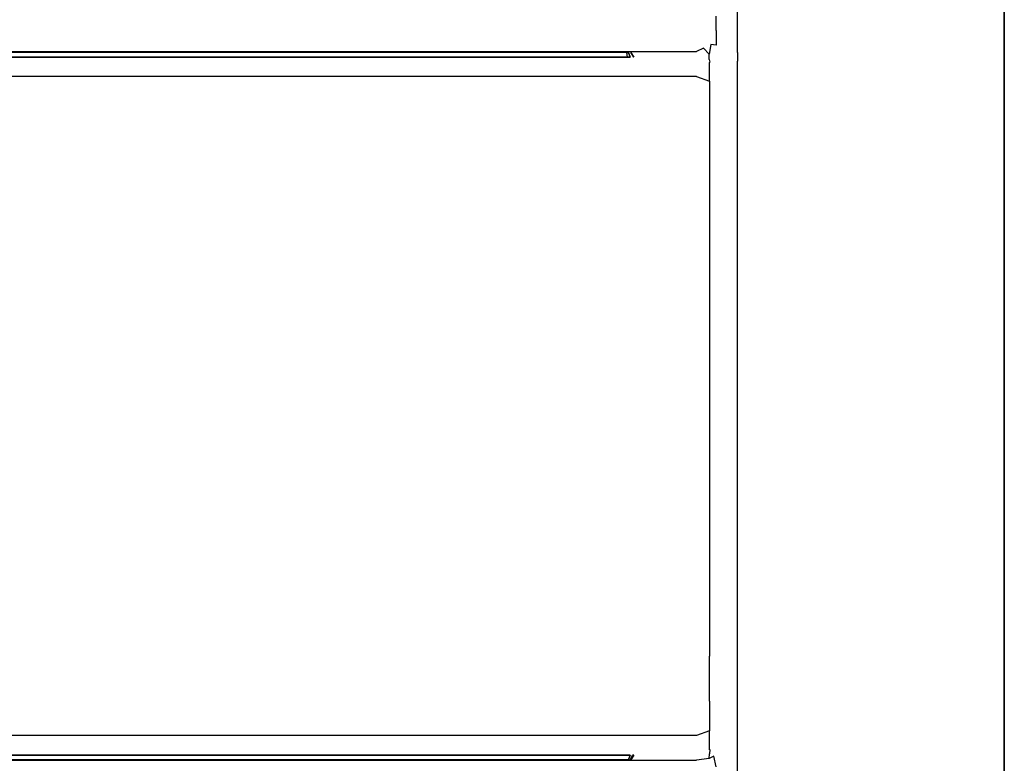
# Model space of a CAD drawing. Units: inches. Extents: x -420 to 420, y -490 to 0.
# Drawn here: x 315 to 420, y -374 to -295 of the extents above; entities that cross this region are included whole.
import ezdxf

# ---------------------------------------------------------------- set-up
doc = ezdxf.new("R2010")
doc.units = ezdxf.units.IN
doc.header["$MEASUREMENT"] = 0
doc.layers.add('WKLAD', color=254, linetype='Continuous')

msp = doc.modelspace()

# ---------------------------------------------------------------- linework, layer by layer
at = {"layer": 'WKLAD'}
for points, invisible_edges in [([(-420, -490), (-420, 0), (420, 0), (420, -490)], 14), ([(420, 0, 60), (392.82, -217.37, 60), (400, -295.39, 60), (420, 0, 60)], 15), ([(400, -295.39, 60), (420, -490, 60), (420, 0, 60), (400, -295.39, 60)], 15), ([(420, 0, 60), (420, -490, 60), (420, -490), (420, 0)], 2), ([(400, -295.39, 60), (392.82, -217.37, 60), (392.82, -291.82, 60), (400, -295.39, 60)], 15), ([(391.53, -298.51, 59.5), (392.82, -298.98, 60), (392.82, -291.82, 60), (391.53, -292.3, 59.5)], 15), ([(400, -295.39, 60), (392.82, -291.82, 60), (392.82, -298.98, 60), (400, -295.39, 60)], 15), ([(390.47, -297.45, 58.45), (391.53, -298.51, 59.5), (391.53, -292.3, 59.5), (390.47, -293.35, 58.45)], 13), ([(389.76, -296.39, 57.48), (390.47, -293.35, 58.45), (389.76, -294.41, 57.48), (389.76, -296.39, 57.48)], 15), ([(390.47, -293.35, 58.45), (389.76, -296.39, 57.48), (390.47, -297.45, 58.45), (390.47, -293.35, 58.45)], 15), ([(387.18, -296.16, 56.97), (387.18, -294.64, 56.97), (-387.18, -294.64, 56.97), (-387.18, -296.16, 56.97)], 15), ([(387.18, -296.16, 56.97), (388.83, -296.16, 57.03), (388.83, -294.64, 57.03), (387.18, -294.64, 56.97)], 15), ([(388.83, -296.16, 57.03), (389.27, -296.16, 57.16), (389.27, -294.64, 57.16), (388.83, -294.64, 57.03)], 13), ([(389.27, -296.16, 57.16), (389.76, -296.39, 57.48), (389.76, -294.41, 57.48), (389.27, -294.64, 57.16)], 15), ([(392.82, -373.44, 60), (400, -295.39, 60), (392.82, -298.98, 60), (392.82, -373.44, 60)], 15), ([(392.82, -373.44, 60), (392.82, -456.09, 60), (400, -295.39, 60), (392.82, -373.44, 60)], 15), ([(400, -295.39, 60), (392.82, -456.09, 60), (420, -490, 60), (400, -295.39, 60)], 15), ([(-387.18, -296.16, 56.97), (-387.18, -297.56, 56.4), (387.18, -297.56, 56.4), (387.18, -296.16, 56.97)], 15), ([(387.18, -297.56, 56.4), (388.69, -297.66, 56.58), (388.83, -296.16, 57.03), (387.18, -296.16, 56.97)], 15), ([(388.69, -297.66, 56.58), (389.27, -297.72, 56.89), (389.27, -296.16, 57.16), (388.83, -296.16, 57.03)], 15), ([(389.27, -297.72, 56.89), (389.61, -297.76, 57.26), (389.76, -296.39, 57.48), (389.27, -296.16, 57.16)], 7), ([(390.47, -297.45, 58.45), (389.76, -296.39, 57.48), (389.61, -297.76, 57.26), (390.47, -297.45, 58.45)], 15), ([(387.18, -298.4, 55.55), (387.18, -297.56, 56.4), (-387.18, -297.56, 56.4), (-387.18, -298.4, 55.55)], 7), ([(388.69, -297.66, 56.58), (387.18, -297.56, 56.4), (387.92, -298.04, 56.06), (388.69, -297.66, 56.58)], 15), ([(387.92, -298.04, 56.06), (387.18, -297.56, 56.4), (387.18, -298.4, 55.55), (387.92, -298.04, 56.06)], 15), ([(387.18, -298.4, 55.55), (387.73, -298.85, 55.23), (388.53, -298.71, 55.92), (387.92, -298.04, 56.06)], 3), ([(388.69, -297.66, 56.58), (387.92, -298.04, 56.06), (388.53, -298.71, 55.92), (388.69, -297.66, 56.58)], 15), ([(388.69, -297.66, 56.58), (388.53, -298.71, 55.92), (389.01, -299.03, 56.24), (389.27, -297.72, 56.89)], 6), ([(389.01, -299.03, 56.24), (389.61, -299.84, 57.26), (389.61, -297.76, 57.26), (389.27, -297.72, 56.89)], 15), ([(389.61, -299.84, 57.26), (390.47, -300.51, 58.45), (390.47, -297.45, 58.45), (389.61, -297.76, 57.26)], 15), ([(390.47, -300.51, 58.45), (391.53, -299.45, 59.5), (391.53, -298.51, 59.5), (390.47, -297.45, 58.45)], 15), ([(387.18, -298.4, 55.55), (-387.18, -298.4, 55.55), (-387.18, -298.98, 54.19), (387.18, -298.98, 54.19)], 15), ([(-379.8, -299, 47.18), (379.8, -299, 47.18), (387.18, -298.98, 54.19), (-387.18, -298.98, 54.19)], 15), ([(-387.18, -299, 14.82), (-387.18, -301.08, 9.79), (387.18, -301.08, 9.79), (387.18, -299, 14.82)], 15), ([(379.8, -299, 26.57), (-379.8, -299, 26.57), (-387.18, -299, 14.82), (387.18, -299, 14.82)], 15), ([(379.74, -298.5, 29.33), (-380.18, -298.5, 27.31), (-379.74, -298.5, 26.87), (380.18, -298.5, 27.31)], 15), ([(-379.74, -298.5, 44.42), (380.18, -298.5, 46.44), (379.74, -298.5, 46.88), (-380.18, -298.5, 46.44)], 15), ([(-380.18, -298.5, 27.31), (379.74, -298.5, 29.33), (-380.1, -298.5, 29.08), (-380.18, -298.5, 27.31)], 15), ([(-380.18, -298.5, 46.44), (379.74, -298.5, 46.88), (-379.93, -298.5, 46.8), (-380.18, -298.5, 46.44)], 15), ([(-380.1, -298.5, 29.08), (379.74, -298.5, 29.33), (-379.93, -298.5, 29.25), (-380.1, -298.5, 29.08)], 15), ([(-379.93, -298.5, 46.8), (379.74, -298.5, 46.88), (-379.74, -298.5, 46.88), (-379.93, -298.5, 46.8)], 13), ([(-379.93, -298.5, 29.25), (379.74, -298.5, 29.33), (-379.74, -298.5, 29.33), (-379.93, -298.5, 29.25)], 15), ([(379.74, -298.5, 46.88), (379.8, -299, 47.18), (-379.8, -299, 47.18), (-379.74, -298.5, 46.88)], 13), ([(-379.74, -298.5, 26.87), (-379.8, -299, 26.57), (379.8, -299, 26.57), (379.74, -298.5, 26.87)], 5), ([(379.74, -298.5, 29.33), (379.8, -299, 29.63), (-379.8, -299, 29.63), (-379.74, -298.5, 29.33)], 15), ([(379.8, -299, 44.12), (-379.8, -299, 44.12), (-379.8, -299, 29.63), (379.8, -299, 29.63)], 15), ([(380.18, -298.5, 27.31), (-379.74, -298.5, 26.87), (379.93, -298.5, 26.95), (380.18, -298.5, 27.31)], 15), ([(379.93, -298.5, 44.5), (-379.74, -298.5, 44.42), (379.74, -298.5, 44.42), (379.93, -298.5, 44.5)], 15), ([(380.1, -298.5, 44.67), (-379.74, -298.5, 44.42), (379.93, -298.5, 44.5), (380.1, -298.5, 44.67)], 15), ([(380.18, -298.5, 46.44), (-379.74, -298.5, 44.42), (380.1, -298.5, 44.67), (380.18, -298.5, 46.44)], 15), ([(379.93, -298.5, 26.95), (-379.74, -298.5, 26.87), (379.74, -298.5, 26.87), (379.93, -298.5, 26.95)], 15), ([(379.93, -298.5, 46.8), (380.1, -299, 47.06), (379.8, -299, 47.18), (379.74, -298.5, 46.88)], 4), ([(379.74, -298.5, 26.87), (379.8, -299, 26.57), (380.1, -299, 26.69), (379.93, -298.5, 26.95)], 1), ([(379.93, -298.5, 29.25), (380.1, -299, 29.5), (379.8, -299, 29.63), (379.74, -298.5, 29.33)], 15), ([(379.74, -298.5, 29.33), (380.1, -298.5, 29.08), (379.93, -298.5, 29.25), (379.74, -298.5, 29.33)], 15), ([(379.74, -298.5, 29.33), (380.18, -298.5, 27.31), (380.1, -298.5, 29.08), (379.74, -298.5, 29.33)], 15), ([(379.74, -298.5, 44.42), (379.8, -299, 44.12), (380.1, -299, 44.25), (379.93, -298.5, 44.5)], 15), ([(380.1, -298.5, 46.63), (379.93, -298.5, 46.8), (379.74, -298.5, 46.88), (380.18, -298.5, 46.44)], 15), ([(380.1, -299, 47.06), (387.18, -298.98, 54.19), (379.8, -299, 47.18), (380.1, -299, 47.06)], 15), ([(379.8, -299, 26.57), (387.18, -299, 14.82), (380.1, -299, 26.69), (379.8, -299, 26.57)], 15), ([(380.1, -299, 29.5), (379.8, -299, 44.12), (379.8, -299, 29.63), (380.1, -299, 29.5)], 15), ([(380.35, -299, 29.25), (379.8, -299, 44.12), (380.1, -299, 29.5), (380.35, -299, 29.25)], 15), ([(380.48, -299, 28.95), (379.8, -299, 44.12), (380.35, -299, 29.25), (380.48, -299, 28.95)], 15), ([(380.48, -299, 28.95), (380.1, -299, 44.25), (379.8, -299, 44.12), (380.48, -299, 28.95)], 15), ([(380.1, -298.5, 29.08), (380.35, -299, 29.25), (380.1, -299, 29.5), (379.93, -298.5, 29.25)], 15), ([(379.93, -298.5, 44.5), (380.1, -299, 44.25), (380.35, -299, 44.5), (380.1, -298.5, 44.67)], 15), ([(379.93, -298.5, 26.95), (380.1, -299, 26.69), (380.35, -299, 26.94), (380.1, -298.5, 27.11)], 15), ([(380.18, -298.5, 27.31), (379.93, -298.5, 26.95), (380.1, -298.5, 27.11), (380.18, -298.5, 27.31)], 15), ([(380.1, -298.5, 46.63), (380.35, -299, 46.81), (380.1, -299, 47.06), (379.93, -298.5, 46.8)], 15), ([(380.1, -298.5, 44.67), (380.35, -299, 44.5), (380.48, -299, 44.8), (380.18, -298.5, 44.86)], 15), ([(380.18, -298.5, 46.44), (380.1, -298.5, 44.67), (380.18, -298.5, 44.86), (380.18, -298.5, 46.44)], 15), ([(380.1, -298.5, 29.08), (380.18, -298.5, 27.31), (380.18, -298.5, 28.89), (380.1, -298.5, 29.08)], 15), ([(380.18, -298.5, 46.44), (380.48, -299, 46.51), (380.35, -299, 46.81), (380.1, -298.5, 46.63)], 15), ([(380.18, -298.5, 28.89), (380.48, -299, 28.95), (380.35, -299, 29.25), (380.1, -298.5, 29.08)], 15), ([(380.1, -298.5, 27.11), (380.35, -299, 26.94), (380.48, -299, 27.25), (380.18, -298.5, 27.31)], 15), ([(380.35, -299, 46.81), (387.18, -298.98, 54.19), (380.1, -299, 47.06), (380.35, -299, 46.81)], 15), ([(380.1, -299, 26.69), (387.18, -299, 14.82), (380.35, -299, 26.94), (380.1, -299, 26.69)], 15), ([(380.48, -299, 28.95), (380.35, -299, 44.5), (380.1, -299, 44.25), (380.48, -299, 28.95)], 15), ([(380.18, -298.5, 44.86), (380.48, -299, 44.8), (380.48, -299, 46.51), (380.18, -298.5, 46.44)], 15), ([(380.48, -299, 46.51), (387.18, -298.98, 54.19), (380.35, -299, 46.81), (380.48, -299, 46.51)], 15), ([(380.35, -299, 44.5), (387.18, -298.98, 54.19), (380.48, -299, 44.8), (380.35, -299, 44.5)], 15), ([(380.48, -299, 28.95), (387.18, -298.98, 54.19), (380.35, -299, 44.5), (380.48, -299, 28.95)], 15), ([(380.35, -299, 26.94), (387.18, -299, 14.82), (380.48, -299, 27.25), (380.35, -299, 26.94)], 15), ([(380.48, -299, 44.8), (387.18, -298.98, 54.19), (380.48, -299, 46.51), (380.48, -299, 44.8)], 15), ([(380.48, -299, 27.25), (387.18, -298.98, 54.19), (380.48, -299, 28.95), (380.48, -299, 27.25)], 15), ([(380.48, -299, 27.25), (387.18, -299, 14.82), (387.18, -298.98, 54.19), (380.48, -299, 27.25)], 15), ([(387.18, -298.98, 54.19), (387.73, -298.85, 55.23), (387.18, -298.4, 55.55), (387.18, -298.98, 54.19)], 15), ([(388.58, -299.56, 54.73), (388.51, -299.25, 55.27), (387.73, -298.85, 55.23), (387.18, -298.98, 54.19)], 15), ([(388.57, -299.57, 14.94), (388.58, -299.56, 54.73), (387.18, -298.98, 54.19), (387.18, -299, 14.82)], 15), ([(387.18, -301.08, 9.79), (388.57, -301.57, 10.11), (388.57, -299.57, 14.94), (387.18, -299, 14.82)], 12), ([(388.53, -298.71, 55.92), (387.73, -298.85, 55.23), (388.51, -299.25, 55.27), (388.53, -298.71, 55.92)], 11), ([(388.76, -299.47, 55.42), (389.01, -299.03, 56.24), (388.53, -298.71, 55.92), (388.51, -299.25, 55.27)], 15), ([(389.42, -300.4, 56.23), (389.61, -299.84, 57.26), (389.01, -299.03, 56.24), (388.76, -299.47, 55.42)], 15), ([(391.53, -298.51, 59.5), (391.53, -299.45, 59.5), (392.82, -298.98, 60), (391.53, -298.51, 59.5)], 14), ([(392.82, -298.98, 60), (391.53, -299.45, 59.5), (391.53, -372.97, 59.5), (392.82, -373.44, 60)], 15), ([(388.58, -299.56, 54.73), (389.42, -300.4, 56.23), (388.76, -299.47, 55.42), (388.51, -299.25, 55.27)], 7), ([(389.43, -300.43, 15.11), (389.42, -300.4, 56.23), (388.58, -299.56, 54.73), (388.57, -299.57, 14.94)], 11), ([(388.57, -301.57, 10.11), (389.43, -302.29, 10.6), (389.43, -300.43, 15.11), (388.57, -299.57, 14.94)], 15), ([(389.42, -300.4, 56.23), (390, -301.8, 57.16), (390.47, -300.51, 58.45), (389.61, -299.84, 57.26)], 15), ([(391.53, -299.45, 59.5), (390.47, -300.51, 58.45), (390.47, -371.91, 58.45), (391.53, -372.97, 59.5)], 7), ([(-387.18, -304.41, 6.46), (387.18, -304.41, 6.46), (387.18, -301.08, 9.79), (-387.18, -301.08, 9.79)], 11), ([(387.18, -304.41, 6.46), (388.57, -304.74, 6.95), (388.57, -301.57, 10.11), (387.18, -301.08, 9.79)], 15), ([(390, -301.82, 15.38), (390, -301.8, 57.16), (389.42, -300.4, 56.23), (389.43, -300.43, 15.11)], 15), ([(389.43, -302.29, 10.6), (390, -303.47, 11.39), (390, -301.82, 15.38), (389.43, -300.43, 15.11)], 15), ([(390.47, -300.51, 58.45), (390, -301.8, 57.16), (390, -370.62, 57.16), (390.47, -371.91, 58.45)], 15), ([(388.57, -304.74, 6.95), (389.43, -305.22, 7.67), (389.43, -302.29, 10.6), (388.57, -301.57, 10.11)], 7), ([(389.43, -305.22, 7.67), (390, -306.01, 8.85), (390, -303.47, 11.39), (389.43, -302.29, 10.6)], 15), ([(390, -370.64, 15.38), (390, -370.62, 57.16), (390, -301.8, 57.16), (390, -310.01, 7.19)], 15), ([(390, -303.47, 11.39), (390, -301.8, 57.16), (390, -301.82, 15.38), (390, -303.47, 11.39)], 15), ([(390, -310.01, 7.19), (390, -301.8, 57.16), (390, -303.47, 11.39), (390, -310.01, 7.19)], 15), ([(387.18, -309.45, 4.38), (387.18, -304.41, 6.46), (-387.18, -304.41, 6.46), (-387.18, -309.45, 4.38)], 15), ([(387.18, -309.45, 4.38), (388.57, -309.56, 4.95), (388.57, -304.74, 6.95), (387.18, -304.41, 6.46)], 15), ([(390, -310.01, 7.19), (390, -303.47, 11.39), (390, -306.01, 8.85), (390, -310.01, 7.19)], 15), ([(388.57, -309.56, 4.95), (389.43, -309.73, 5.8), (389.43, -305.22, 7.67), (388.57, -304.74, 6.95)], 7), ([(390, -306.01, 8.85), (389.43, -305.22, 7.67), (389.43, -309.73, 5.8), (390, -310.01, 7.19)], 15), ([(387.18, -309.45, 4.38), (-387.18, -309.45, 4.38), (-387.18, -363.01, 4.38), (387.18, -363.01, 4.38)], 15), ([(387.18, -363.01, 4.38), (388.57, -362.9, 4.95), (388.57, -309.56, 4.95), (387.18, -309.45, 4.38)], 15), ([(389.43, -309.73, 5.8), (388.57, -309.56, 4.95), (388.57, -362.9, 4.95), (389.43, -362.73, 5.8)], 13), ([(390, -310.01, 7.19), (389.43, -309.73, 5.8), (389.43, -362.73, 5.8), (390, -362.45, 7.19)], 15), ([(390, -310.01, 7.19), (390, -366.45, 8.85), (390, -370.64, 15.38), (390, -310.01, 7.19)], 15), ([(390, -310.01, 7.19), (390, -362.45, 7.19), (390, -366.45, 8.85), (390, -310.01, 7.19)], 15), ([(-387.18, -368.05, 6.46), (387.18, -368.05, 6.46), (387.18, -363.01, 4.38), (-387.18, -363.01, 4.38)], 15), ([(388.57, -362.9, 4.95), (387.18, -363.01, 4.38), (387.18, -368.05, 6.46), (388.57, -367.72, 6.95)], 7), ([(389.43, -362.73, 5.8), (388.57, -362.9, 4.95), (388.57, -367.72, 6.95), (389.43, -367.24, 7.67)], 15), ([(390, -362.45, 7.19), (389.43, -362.73, 5.8), (389.43, -367.24, 7.67), (390, -366.45, 8.85)], 15), ([(389.43, -367.24, 7.67), (388.57, -367.72, 6.95), (388.57, -370.89, 10.11), (389.43, -370.17, 10.6)], 13), ([(390, -366.45, 8.85), (389.43, -367.24, 7.67), (389.43, -370.17, 10.6), (390, -368.99, 11.39)], 15), ([(390, -370.64, 15.38), (390, -366.45, 8.85), (390, -368.99, 11.39), (390, -370.64, 15.38)], 15), ([(-387.18, -368.05, 6.46), (-387.18, -371.38, 9.79), (387.18, -371.38, 9.79), (387.18, -368.05, 6.46)], 15), ([(387.18, -371.38, 9.79), (388.57, -370.89, 10.11), (388.57, -367.72, 6.95), (387.18, -368.05, 6.46)], 15), ([(390, -368.99, 11.39), (389.43, -370.17, 10.6), (389.43, -372.04, 15.11), (390, -370.64, 15.38)], 15), ([(389.43, -370.17, 10.6), (388.57, -370.89, 10.11), (388.57, -372.89, 14.94), (389.43, -372.04, 15.11)], 15), ([(390, -370.64, 15.38), (389.43, -372.04, 15.11), (389.42, -372.02, 56.23), (390, -370.62, 57.16)], 15), ([(389.42, -372.02, 56.23), (389.61, -372.58, 57.26), (390.47, -371.91, 58.45), (390, -370.62, 57.16)], 15), ([(-387.18, -373.46, 14.82), (387.18, -373.46, 14.82), (387.18, -371.38, 9.79), (-387.18, -371.38, 9.79)], 11), ([(388.57, -370.89, 10.11), (387.18, -371.38, 9.79), (387.18, -373.46, 14.82), (388.57, -372.89, 14.94)], 6), ([(389.43, -372.04, 15.11), (388.57, -372.89, 14.94), (388.58, -372.86, 54.73), (389.42, -372.02, 56.23)], 15), ([(388.83, -373.05, 55.6), (389.42, -372.02, 56.23), (388.58, -372.86, 54.73), (388.83, -373.05, 55.6)], 15), ([(389.42, -372.02, 56.23), (388.83, -373.05, 55.6), (389.21, -372.82, 56.24), (389.42, -372.02, 56.23)], 15), ([(389.27, -374.7, 56.89), (389.61, -374.66, 57.26), (389.61, -372.58, 57.26), (389.01, -373.57, 56.24)], 15), ([(389.61, -372.58, 57.26), (389.21, -372.82, 56.24), (389.01, -373.57, 56.24), (389.61, -372.58, 57.26)], 15), ([(389.61, -372.58, 57.26), (389.42, -372.02, 56.23), (389.21, -372.82, 56.24), (389.61, -372.58, 57.26)], 15), ([(389.61, -374.66, 57.26), (390.47, -374.97, 58.45), (390.47, -371.91, 58.45), (389.61, -372.58, 57.26)], 15), ([(391.53, -372.97, 59.5), (390.47, -371.91, 58.45), (390.47, -374.97, 58.45), (391.53, -373.91, 59.5)], 7), ([(387.18, -374.02, 55.55), (387.18, -373.44, 54.16), (-387.18, -373.44, 54.16), (-387.18, -374.02, 55.55)], 7), ([(379.8, -373.46, 47.17), (-379.8, -373.46, 47.17), (-387.18, -373.44, 54.16), (387.18, -373.44, 54.16)], 15), ([(387.18, -373.46, 14.82), (-387.18, -373.46, 14.82), (-379.8, -373.46, 26.58), (379.8, -373.46, 26.58)], 11), ([(379.8, -373.46, 29.64), (-379.8, -373.46, 29.64), (-379.8, -373.46, 44.11), (379.8, -373.46, 44.11)], 14), ([(-379.74, -373.96, 46.87), (-379.8, -373.46, 47.17), (379.8, -373.46, 47.17), (379.74, -373.96, 46.87)], 4), ([(-379.74, -373.96, 29.34), (-379.8, -373.46, 29.64), (379.8, -373.46, 29.64), (379.74, -373.96, 29.34)], 7), ([(-379.8, -373.46, 26.58), (-379.74, -373.96, 26.88), (379.74, -373.96, 26.88), (379.8, -373.46, 26.58)], 12), ([(379.74, -373.96, 44.41), (379.8, -373.46, 44.11), (-379.8, -373.46, 44.11), (-379.74, -373.96, 44.41)], 15), ([(379.74, -373.96, 29.34), (379.8, -373.46, 29.64), (380.1, -373.46, 29.51), (379.93, -373.96, 29.26)], 1), ([(379.93, -373.96, 44.49), (380.1, -373.46, 44.24), (379.8, -373.46, 44.11), (379.74, -373.96, 44.41)], 15), ([(379.93, -373.96, 26.96), (380.1, -373.46, 26.7), (379.8, -373.46, 26.58), (379.74, -373.96, 26.88)], 4), ([(379.74, -373.96, 46.87), (379.8, -373.46, 47.17), (380.1, -373.46, 47.05), (379.93, -373.96, 46.79)], 1), ([(379.8, -373.46, 47.17), (387.18, -373.44, 54.16), (380.1, -373.46, 47.05), (379.8, -373.46, 47.17)], 15), ([(387.18, -373.46, 14.82), (379.8, -373.46, 26.58), (380.1, -373.46, 26.7), (387.18, -373.46, 14.82)], 15), ([(380.1, -373.46, 44.24), (379.8, -373.46, 29.64), (379.8, -373.46, 44.11), (380.1, -373.46, 44.24)], 15), ([(380.35, -373.46, 44.49), (379.8, -373.46, 29.64), (380.1, -373.46, 44.24), (380.35, -373.46, 44.49)], 15), ([(380.48, -373.46, 44.79), (379.8, -373.46, 29.64), (380.35, -373.46, 44.49), (380.48, -373.46, 44.79)], 15), ([(380.48, -373.46, 44.79), (380.1, -373.46, 29.51), (379.8, -373.46, 29.64), (380.48, -373.46, 44.79)], 15), ([(380.1, -373.96, 44.66), (380.35, -373.46, 44.49), (380.1, -373.46, 44.24), (379.93, -373.96, 44.49)], 15), ([(379.93, -373.96, 29.26), (380.1, -373.46, 29.51), (380.35, -373.46, 29.26), (380.1, -373.96, 29.09)], 15), ([(380.1, -373.96, 27.12), (380.35, -373.46, 26.95), (380.1, -373.46, 26.7), (379.93, -373.96, 26.96)], 15), ([(379.93, -373.96, 46.79), (380.1, -373.46, 47.05), (380.35, -373.46, 46.8), (380.1, -373.96, 46.63)], 15), ([(380.1, -373.46, 47.05), (387.18, -373.44, 54.16), (380.35, -373.46, 46.8), (380.1, -373.46, 47.05)], 15), ([(380.1, -373.96, 29.09), (380.35, -373.46, 29.26), (380.48, -373.46, 28.96), (380.18, -373.96, 28.9)], 15), ([(380.18, -373.96, 44.85), (380.48, -373.46, 44.79), (380.35, -373.46, 44.49), (380.1, -373.96, 44.66)], 15), ([(380.18, -373.96, 27.31), (380.48, -373.46, 27.25), (380.35, -373.46, 26.95), (380.1, -373.96, 27.12)], 15), ([(380.1, -373.96, 46.63), (380.48, -373.46, 45.5), (380.18, -373.96, 46.44), (380.1, -373.96, 46.63)], 11), ([(380.48, -373.46, 45.5), (380.1, -373.96, 46.63), (380.35, -373.46, 46.8), (380.48, -373.46, 45.5)], 13), ([(380.35, -373.46, 26.95), (387.18, -373.46, 14.82), (380.1, -373.46, 26.7), (380.35, -373.46, 26.95)], 15), ([(380.48, -373.46, 44.79), (380.35, -373.46, 29.26), (380.1, -373.46, 29.51), (380.48, -373.46, 44.79)], 15), ([(380.48, -373.46, 44.79), (380.18, -373.96, 44.85), (380.18, -373.96, 46.44), (380.48, -373.46, 45.5)], 4), ([(380.18, -373.96, 28.9), (380.48, -373.46, 28.96), (380.48, -373.46, 27.25), (380.18, -373.96, 27.31)], 2), ([(380.35, -373.46, 46.8), (387.18, -373.44, 54.16), (380.48, -373.46, 45.5), (380.35, -373.46, 46.8)], 11), ([(380.35, -373.46, 29.26), (387.18, -373.46, 14.82), (380.48, -373.46, 28.96), (380.35, -373.46, 29.26)], 15), ([(380.48, -373.46, 44.79), (387.18, -373.46, 14.82), (380.35, -373.46, 29.26), (380.48, -373.46, 44.79)], 15), ([(380.48, -373.46, 27.25), (387.18, -373.46, 14.82), (380.35, -373.46, 26.95), (380.48, -373.46, 27.25)], 15), ([(380.48, -373.46, 45.5), (387.18, -373.44, 54.16), (387.18, -373.46, 14.82), (380.48, -373.46, 45.5)], 15), ([(380.48, -373.46, 28.96), (387.18, -373.46, 14.82), (380.48, -373.46, 27.25), (380.48, -373.46, 28.96)], 11), ([(380.48, -373.46, 45.5), (387.18, -373.46, 14.82), (380.48, -373.46, 44.79), (380.48, -373.46, 45.5)], 15), ([(387.18, -373.44, 54.16), (388.58, -372.86, 54.73), (388.57, -372.89, 14.94), (387.18, -373.46, 14.82)], 13), ([(388.55, -373.31, 55.39), (388.58, -372.86, 54.73), (387.18, -373.44, 54.16), (387.83, -373.53, 55.01)], 15), ([(387.18, -374.02, 55.55), (387.83, -373.53, 55.01), (387.18, -373.44, 54.16), (387.18, -374.02, 55.55)], 15), ([(387.83, -373.53, 55.01), (387.18, -374.02, 55.55), (388.53, -373.84, 55.92), (387.83, -373.53, 55.01)], 15), ([(388.55, -373.31, 55.39), (387.83, -373.53, 55.01), (388.53, -373.84, 55.92), (388.55, -373.31, 55.39)], 11), ([(389.01, -373.57, 56.24), (388.83, -373.05, 55.6), (388.55, -373.31, 55.39), (388.53, -373.84, 55.92)], 15), ([(388.68, -374.76, 56.58), (389.27, -374.7, 56.89), (389.01, -373.57, 56.24), (388.53, -373.84, 55.92)], 9), ([(388.55, -373.31, 55.39), (388.83, -373.05, 55.6), (388.58, -372.86, 54.73), (388.55, -373.31, 55.39)], 11), ([(389.01, -373.57, 56.24), (389.21, -372.82, 56.24), (388.83, -373.05, 55.6), (389.01, -373.57, 56.24)], 15), ([(392.82, -373.44, 60), (391.53, -372.97, 59.5), (391.53, -373.91, 59.5), (392.82, -373.44, 60)], 15), ([(391.53, -380.12, 59.5), (392.82, -380.6, 60), (392.82, -373.44, 60), (391.53, -373.91, 59.5)], 15), ([(392.82, -373.44, 60), (392.82, -380.6, 60), (392.82, -456.09, 60), (392.82, -373.44, 60)], 15), ([(-387.18, -374.86, 56.4), (387.18, -374.86, 56.4), (387.18, -374.02, 55.55), (-387.18, -374.02, 55.55)], 15), ([(-380.18, -373.96, 27.31), (379.74, -373.96, 26.88), (-379.93, -373.96, 26.96), (-380.18, -373.96, 27.31)], 15), ([(379.74, -373.96, 26.88), (-380.18, -373.96, 27.31), (-379.74, -373.96, 29.34), (380.18, -373.96, 27.31)], 15), ([(-380.18, -373.96, 46.44), (379.74, -373.96, 44.41), (-380.1, -373.96, 44.66), (-380.18, -373.96, 46.44)], 15), ([(379.74, -373.96, 44.41), (-380.18, -373.96, 46.44), (-379.74, -373.96, 46.87), (380.18, -373.96, 46.44)], 15), ([(-380.1, -373.96, 44.66), (379.74, -373.96, 44.41), (-379.93, -373.96, 44.49), (-380.1, -373.96, 44.66)], 15), ([(-379.93, -373.96, 26.96), (379.74, -373.96, 26.88), (-379.74, -373.96, 26.88), (-379.93, -373.96, 26.96)], 15), ([(-379.93, -373.96, 44.49), (379.74, -373.96, 44.41), (-379.74, -373.96, 44.41), (-379.93, -373.96, 44.49)], 15), ([(379.93, -373.96, 46.79), (-379.74, -373.96, 46.87), (379.74, -373.96, 46.87), (379.93, -373.96, 46.79)], 15), ([(380.18, -373.96, 46.44), (-379.74, -373.96, 46.87), (379.93, -373.96, 46.79), (380.18, -373.96, 46.44)], 15), ([(379.93, -373.96, 29.26), (-379.74, -373.96, 29.34), (379.74, -373.96, 29.34), (379.93, -373.96, 29.26)], 15), ([(380.1, -373.96, 29.09), (-379.74, -373.96, 29.34), (379.93, -373.96, 29.26), (380.1, -373.96, 29.09)], 15), ([(380.18, -373.96, 27.31), (-379.74, -373.96, 29.34), (380.1, -373.96, 29.09), (380.18, -373.96, 27.31)], 15), ([(380.1, -373.96, 27.12), (379.93, -373.96, 26.96), (379.74, -373.96, 26.88), (380.18, -373.96, 27.31)], 15), ([(379.74, -373.96, 44.41), (380.1, -373.96, 44.66), (379.93, -373.96, 44.49), (379.74, -373.96, 44.41)], 15), ([(379.74, -373.96, 44.41), (380.18, -373.96, 46.44), (380.1, -373.96, 44.66), (379.74, -373.96, 44.41)], 15), ([(380.18, -373.96, 46.44), (379.93, -373.96, 46.79), (380.1, -373.96, 46.63), (380.18, -373.96, 46.44)], 15), ([(380.18, -373.96, 27.31), (380.1, -373.96, 29.09), (380.18, -373.96, 28.9), (380.18, -373.96, 27.31)], 15), ([(380.1, -373.96, 44.66), (380.18, -373.96, 46.44), (380.18, -373.96, 44.85), (380.1, -373.96, 44.66)], 15), ([(388.53, -373.84, 55.92), (387.18, -374.02, 55.55), (387.18, -374.86, 56.4), (388.68, -374.76, 56.58)], 14), ([(390.47, -379.07, 58.45), (391.53, -380.12, 59.5), (391.53, -373.91, 59.5), (390.47, -374.97, 58.45)], 13)]:
    msp.add_3dface(points, dxfattribs=dict(at, invisible_edges=invisible_edges))
for points in [[(-379.74, -298.5, 44.42), (-379.8, -299, 44.12), (379.8, -299, 44.12), (379.74, -298.5, 44.42)], [(380.48, -299, 28.95), (380.18, -298.5, 28.89), (380.18, -298.5, 27.31), (380.48, -299, 27.25)]]:
    msp.add_3dface(points, dxfattribs=at)

doc.saveas('drawing.dxf')
